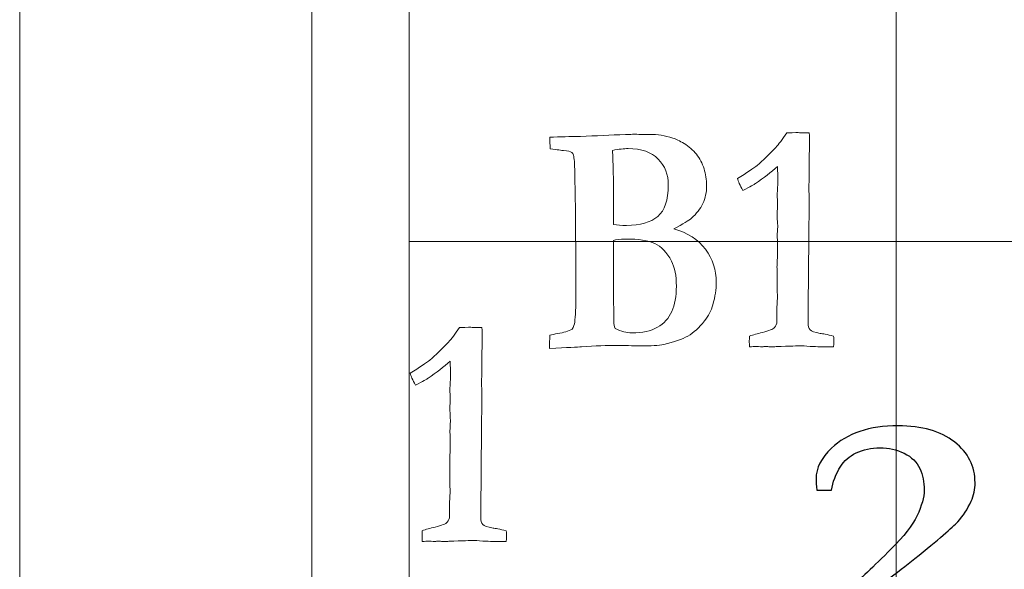
# Model space of a CAD drawing. Units: inches. Extents: x 0 to 96, y 0 to 36.
# Drawn here: x 0 to 1, y 0.6 to 1.1 of the extents above; entities that cross this region are included whole.
import ezdxf

# ---------------------------------------------------------------- set-up
doc = ezdxf.new("R2010")
doc.units = ezdxf.units.IN
doc.header["$MEASUREMENT"] = 0
for name, color, linetype, true_color in [('1', 7, 'CONTINUOUS', 0xffffff), ('30', 7, 'CONTINUOUS', 0xffffff), ('Top$2', 7, 'CONTINUOUS', 0xffffff)]:
    doc.layers.add(name, color=color, linetype=linetype, true_color=true_color)

# ---------------------------------------------------------------- blocks, each defined once
blk = doc.blocks.new('00217NBH')
at = {"layer": '1', "color": 18, "linetype": 'Continuous', "lineweight": 18}
blk.add_line((0.4, 0.3), (0.4, 35.7), dxfattribs=at)
at = {"layer": '1', "color": 9, "linetype": 'Continuous', "lineweight": 18}
for p, q in [((0.9, 0.3), (0.9, 35.7)), ((96, 0.9), (0.4, 0.9))]:
    blk.add_line(p, q, dxfattribs=at)
at = {"layer": '1', "color": 18, "linetype": 'Continuous', "lineweight": 18}
for points in [[(0.7763, 0.9966), (0.7793, 0.9998), (0.7831, 1.0048), (0.7876, 1.0114), (0.788, 1.0114), (0.7912, 1.0115), (0.7971, 1.0118), (0.7987, 1.0117), (0.8002, 1.0117), (0.8017, 1.0116), (0.8047, 1.0115), (0.8076, 1.0115), (0.8106, 1.0114), (0.811, 1.0078), (0.8111, 1.0053), (0.8111, 1.003), (0.8111, 1.0013), (0.811, 0.9984), (0.8109, 0.9968), (0.8108, 0.9908), (0.8106, 0.972), (0.8105, 0.9636), (0.8104, 0.9551), (0.8105, 0.9498), (0.8105, 0.9446), (0.8106, 0.9393), (0.8103, 0.9016), (0.8099, 0.8639), (0.8096, 0.8262), (0.8096, 0.823), (0.8096, 0.8198), (0.8096, 0.8133), (0.8102, 0.8109), (0.8115, 0.8095), (0.8129, 0.808), (0.8164, 0.8068), (0.8221, 0.8058), (0.8244, 0.8055), (0.8289, 0.8045), (0.8357, 0.8031), (0.8359, 0.802), (0.836, 0.801), (0.836, 0.7987), (0.8359, 0.796), (0.8357, 0.7919), (0.8337, 0.7919), (0.8317, 0.7919), (0.8255, 0.7919), (0.8195, 0.7921), (0.8115, 0.7925), (0.8068, 0.7929), (0.8034, 0.793), (0.7994, 0.793), (0.7911, 0.7928), (0.7767, 0.7922), (0.7751, 0.7921), (0.7738, 0.792), (0.7719, 0.792), (0.771, 0.792), (0.7702, 0.792), (0.7688, 0.7922), (0.7675, 0.7923), (0.7661, 0.7924), (0.7648, 0.7923), (0.7636, 0.7922), (0.7623, 0.792), (0.7599, 0.7922), (0.7576, 0.7923), (0.7552, 0.7924), (0.7543, 0.7924), (0.7523, 0.7922), (0.7494, 0.7919), (0.7492, 0.7944), (0.7492, 0.7962), (0.7492, 0.7988), (0.7492, 0.8006), (0.7494, 0.8031), (0.7532, 0.8043), (0.7576, 0.8055), (0.7694, 0.8085), (0.7736, 0.8101), (0.7767, 0.8133), (0.7775, 0.8155), (0.7775, 0.8182), (0.7775, 0.822), (0.7774, 0.8258), (0.7774, 0.8296), (0.7776, 0.8337), (0.7778, 0.8378), (0.778, 0.842), (0.7779, 0.8504), (0.7779, 0.8589), (0.7778, 0.8674), (0.7778, 0.8696), (0.7777, 0.8718), (0.7776, 0.8739), (0.7776, 0.8748), (0.7778, 0.8782), (0.778, 0.884), (0.7781, 0.887), (0.7782, 0.8897), (0.7782, 0.8935), (0.7781, 0.898), (0.7778, 0.9056), (0.778, 0.9088), (0.7782, 0.912), (0.7784, 0.9151), (0.778, 0.9224), (0.7778, 0.9267), (0.7778, 0.9297), (0.7779, 0.9314), (0.7781, 0.9344), (0.7781, 0.9358), (0.7782, 0.9372), (0.7781, 0.941), (0.7779, 0.9448), (0.7778, 0.9486), (0.7779, 0.9503), (0.7781, 0.9521), (0.7782, 0.9538), (0.7783, 0.9561), (0.7784, 0.9593), (0.7784, 0.967), (0.7783, 0.9717), (0.7782, 0.9771), (0.7716, 0.9712), (0.7639, 0.9653), (0.7554, 0.9594), (0.7544, 0.9587), (0.7502, 0.9564), (0.7426, 0.9525), (0.7396, 0.9578), (0.7377, 0.9619), (0.7369, 0.9646), (0.7468, 0.9707), (0.7536, 0.9752), (0.7632, 0.983), (0.7695, 0.9892), (0.7763, 0.9966)], [(0.4402, 0.7969), (0.4432, 0.8001), (0.447, 0.8051), (0.4515, 0.8117), (0.4519, 0.8117), (0.4551, 0.8118), (0.461, 0.8121), (0.4626, 0.812), (0.4641, 0.812), (0.4656, 0.8119), (0.4686, 0.8118), (0.4715, 0.8118), (0.4745, 0.8117), (0.4749, 0.8081), (0.475, 0.8056), (0.475, 0.8033), (0.475, 0.8016), (0.4749, 0.7987), (0.4748, 0.7971), (0.4747, 0.7911), (0.4745, 0.7723), (0.4744, 0.7639), (0.4743, 0.7554), (0.4744, 0.7502), (0.4744, 0.7449), (0.4745, 0.7396), (0.4742, 0.7019), (0.4738, 0.6642), (0.4735, 0.6265), (0.4735, 0.6233), (0.4735, 0.6201), (0.4735, 0.6136), (0.4741, 0.6112), (0.4754, 0.6098), (0.4768, 0.6083), (0.4803, 0.6071), (0.486, 0.6061), (0.4883, 0.6058), (0.4928, 0.6048), (0.4996, 0.6034), (0.4998, 0.6023), (0.4999, 0.6013), (0.4999, 0.599), (0.4998, 0.5963), (0.4996, 0.5922), (0.4976, 0.5922), (0.4956, 0.5922), (0.4894, 0.5922), (0.4834, 0.5924), (0.4754, 0.5928), (0.4707, 0.5932), (0.4673, 0.5933), (0.4633, 0.5933), (0.455, 0.5931), (0.4406, 0.5925), (0.439, 0.5924), (0.4377, 0.5923), (0.4358, 0.5923), (0.4349, 0.5923), (0.4341, 0.5923), (0.4327, 0.5925), (0.4314, 0.5926), (0.43, 0.5927), (0.4287, 0.5926), (0.4275, 0.5925), (0.4262, 0.5923), (0.4238, 0.5925), (0.4215, 0.5926), (0.4191, 0.5927), (0.4182, 0.5927), (0.4162, 0.5925), (0.4133, 0.5922), (0.4131, 0.5947), (0.4131, 0.5965), (0.4131, 0.5991), (0.4131, 0.6009), (0.4133, 0.6034), (0.4171, 0.6047), (0.4215, 0.6058), (0.4333, 0.6088), (0.4375, 0.6104), (0.4406, 0.6136), (0.4414, 0.6158), (0.4414, 0.6185), (0.4414, 0.6223), (0.4413, 0.6261), (0.4413, 0.6299), (0.4415, 0.634), (0.4417, 0.6381), (0.4419, 0.6423), (0.4418, 0.6508), (0.4418, 0.6592), (0.4417, 0.6677), (0.4417, 0.6699), (0.4416, 0.6721), (0.4416, 0.6742), (0.4416, 0.6751), (0.4417, 0.6785), (0.4419, 0.6843), (0.442, 0.6873), (0.4421, 0.69), (0.4421, 0.6938), (0.442, 0.6983), (0.4417, 0.7059), (0.4419, 0.7091), (0.4421, 0.7123), (0.4423, 0.7154), (0.4419, 0.7227), (0.4417, 0.727), (0.4417, 0.73), (0.4418, 0.7317), (0.442, 0.7347), (0.442, 0.7361), (0.4421, 0.7375), (0.442, 0.7413), (0.4419, 0.7451), (0.4417, 0.7489), (0.4419, 0.7507), (0.442, 0.7524), (0.4421, 0.7541), (0.4422, 0.7565), (0.4423, 0.7596), (0.4423, 0.7673), (0.4422, 0.772), (0.4421, 0.7774), (0.4355, 0.7715), (0.4278, 0.7656), (0.4193, 0.7597), (0.4183, 0.759), (0.4141, 0.7567), (0.4065, 0.7528), (0.4035, 0.7581), (0.4016, 0.7622), (0.4008, 0.7649), (0.4107, 0.771), (0.4175, 0.7755), (0.4271, 0.7833), (0.4335, 0.7895), (0.4402, 0.7969)]]:
    blk.add_open_spline(points, degree=3, knots=[0, 0, 0, 0, 0.031848, 0.031848, 0.031848, 0.048252, 0.048252, 0.048252, 0.056046, 0.056046, 0.056046, 0.071263, 0.071263, 0.071263, 0.084723, 0.084723, 0.08921, 0.08921, 0.08921, 0.118376, 0.118376, 0.142121, 0.142121, 0.142121, 0.165171, 0.165171, 0.165171, 0.329163, 0.329163, 0.329163, 0.343011, 0.343011, 0.357497, 0.357497, 0.357497, 0.374151, 0.374151, 0.374151, 0.394403, 0.394403, 0.394403, 0.399033, 0.399033, 0.404821, 0.404821, 0.404821, 0.413536, 0.413536, 0.431653, 0.431653, 0.431653, 0.445632, 0.445632, 0.463847, 0.463847, 0.463847, 0.469281, 0.469281, 0.473629, 0.473629, 0.473629, 0.479234, 0.479234, 0.479234, 0.484479, 0.484479, 0.484479, 0.494207, 0.494207, 0.494207, 0.50214, 0.50214, 0.50214, 0.509888, 0.509888, 0.517267, 0.517267, 0.517267, 0.535944, 0.535944, 0.561737, 0.561737, 0.586603, 0.586603, 0.586603, 0.602863, 0.602863, 0.602863, 0.620482, 0.620482, 0.620482, 0.656664, 0.656664, 0.656664, 0.665958, 0.665958, 0.665958, 0.680259, 0.680259, 0.680259, 0.691701, 0.691701, 0.698814, 0.698814, 0.698814, 0.712185, 0.712185, 0.712185, 0.730204, 0.730204, 0.753372, 0.753372, 0.773269, 0.773269, 0.773269, 0.789818, 0.789818, 0.789818, 0.797426, 0.797426, 0.797426, 0.811043, 0.811043, 0.82444, 0.82444, 0.82444, 0.866262, 0.866262, 0.866262, 0.887094, 0.887094, 0.887094, 0.906411, 0.906411, 0.906411, 0.9417, 0.9417, 1, 1, 1, 1], dxfattribs=at)
at = {"layer": '1', "color": 251, "linetype": 'Continuous', "lineweight": 18}
for points, knots in [([(0.577, 0.792), (0.5731, 0.7917), (0.562, 0.7912), (0.544, 0.7904), (0.5441, 0.7949), (0.5442, 0.7993), (0.5443, 0.8038), (0.5465, 0.8045), (0.5492, 0.805), (0.5525, 0.8056), (0.5586, 0.8066), (0.5635, 0.8081), (0.5674, 0.81), (0.5687, 0.8125), (0.5696, 0.815), (0.5699, 0.8173), (0.5707, 0.8236), (0.5711, 0.8328), (0.5711, 0.8687), (0.5709, 0.8924), (0.5708, 0.9235), (0.5705, 0.9428), (0.5697, 0.9823), (0.5691, 0.9875), (0.5684, 0.9895), (0.5681, 0.9902), (0.5677, 0.9908), (0.567, 0.9912), (0.5655, 0.9924), (0.5627, 0.9931), (0.5585, 0.9933), (0.5568, 0.9935), (0.5521, 0.9941), (0.5447, 0.9952), (0.5445, 0.9992), (0.5444, 1.0031), (0.5443, 1.0071), (0.5548, 1.0074), (0.5653, 1.0076), (0.5759, 1.0079), (0.5913, 1.0085), (0.6067, 1.0092), (0.6221, 1.0098), (0.6239, 1.0098), (0.6257, 1.0099), (0.6276, 1.0099), (0.6287, 1.01), (0.6298, 1.0101), (0.6319, 1.0101), (0.6344, 1.01), (0.6385, 1.0099), (0.6415, 1.0099), (0.6445, 1.0099), (0.6475, 1.0099), (0.6546, 1.01), (0.6624, 1.0088), (0.6708, 1.0061), (0.6737, 1.0052), (0.6776, 1.0033), (0.6824, 1.0005), (0.6872, 0.9976), (0.6913, 0.994), (0.6984, 0.9851), (0.701, 0.9802), (0.7044, 0.9693), (0.7053, 0.9635), (0.7053, 0.9506), (0.704, 0.9444), (0.6989, 0.9336), (0.695, 0.9286), (0.6898, 0.924), (0.6872, 0.9218), (0.6812, 0.9181), (0.6716, 0.9129), (0.6859, 0.9092), (0.6967, 0.9022), (0.7116, 0.882), (0.7153, 0.8707), (0.7153, 0.851), (0.7141, 0.8433), (0.7117, 0.8352), (0.71, 0.8292), (0.7072, 0.8236), (0.6977, 0.8117), (0.6921, 0.8065), (0.6802, 0.7996), (0.6719, 0.7968), (0.6561, 0.7934), (0.6481, 0.7929), (0.6373, 0.7929), (0.6293, 0.7931), (0.6213, 0.7933), (0.6133, 0.7935), (0.6031, 0.7935), (0.591, 0.793), (0.577, 0.792)], [0, 0, 0, 0, 0.059585, 0.059585, 0.059585, 0.083686, 0.083686, 0.083686, 0.098839, 0.098839, 0.098839, 0.126984, 0.126984, 0.126984, 0.141051, 0.141051, 0.141051, 0.190898, 0.190898, 0.28794, 0.28794, 0.318002, 0.318002, 0.326064, 0.326064, 0.326064, 0.329002, 0.329002, 0.329002, 0.340532, 0.340532, 0.340532, 0.358685, 0.358685, 0.358685, 0.374138, 0.374138, 0.374138, 0.415287, 0.415287, 0.415287, 0.475421, 0.475421, 0.475421, 0.482589, 0.482589, 0.482589, 0.487008, 0.487008, 0.490795, 0.490795, 0.490795, 0.502367, 0.502367, 0.502367, 0.532858, 0.532858, 0.532858, 0.549441, 0.549441, 0.549441, 0.570898, 0.570898, 0.592171, 0.592171, 0.613443, 0.613443, 0.636886, 0.636886, 0.66033, 0.66033, 0.66033, 0.687594, 0.687594, 0.687594, 0.737954, 0.737954, 0.787986, 0.787986, 0.8177, 0.8177, 0.8177, 0.841968, 0.841968, 0.874469, 0.874469, 0.907187, 0.907187, 0.923624, 0.923624, 0.923624, 0.95401, 0.95401, 0.95401, 1, 1, 1, 1]), ([(0.6097, 0.9285), (0.6097, 0.9261), (0.6097, 0.9224), (0.6098, 0.9175), (0.6135, 0.9168), (0.618, 0.9165), (0.6372, 0.9165), (0.6478, 0.9196), (0.6624, 0.9319), (0.666, 0.9426), (0.666, 0.9686), (0.6626, 0.9775), (0.6488, 0.9918), (0.6385, 0.9953), (0.6207, 0.9953), (0.6154, 0.9948), (0.6088, 0.9935), (0.6088, 0.9909), (0.6089, 0.9872), (0.6095, 0.973), (0.6098, 0.9597), (0.6098, 0.9379), (0.6097, 0.9332), (0.6097, 0.9285)], [0, 0, 0, 0, 0.056779, 0.056779, 0.056779, 0.125326, 0.125326, 0.315973, 0.315973, 0.507436, 0.507436, 0.642726, 0.642726, 0.777401, 0.777401, 0.815439, 0.815439, 0.815439, 0.867679, 0.867679, 0.971499, 0.971499, 1, 1, 1, 1]), ([(0.6101, 0.8172), (0.6101, 0.8154), (0.6106, 0.8133), (0.6115, 0.8108), (0.6176, 0.8078), (0.6233, 0.8063), (0.6393, 0.8063), (0.6481, 0.8082), (0.6616, 0.8159), (0.6665, 0.8213), (0.6728, 0.8351), (0.6743, 0.8438), (0.6743, 0.8649), (0.6726, 0.8735), (0.6646, 0.8889), (0.6588, 0.8949), (0.6455, 0.9011), (0.6355, 0.9026), (0.6161, 0.9026), (0.612, 0.9021), (0.6098, 0.9011), (0.6098, 0.8942), (0.6098, 0.8873), (0.6098, 0.8722), (0.6097, 0.864), (0.6097, 0.8557), (0.6098, 0.8429), (0.6099, 0.83), (0.6101, 0.8172)], [0, 0, 0, 0, 0.015479, 0.015479, 0.015479, 0.057886, 0.057886, 0.143973, 0.143973, 0.229717, 0.229717, 0.315461, 0.315461, 0.403272, 0.403272, 0.524558, 0.524558, 0.645844, 0.645844, 0.699536, 0.699536, 0.699536, 0.773301, 0.773301, 0.861909, 0.861909, 0.861909, 1, 1, 1, 1])]:
    blk.add_open_spline(points, degree=3, knots=knots, dxfattribs=at)
at = {"layer": '1', "color": 251, "linetype": 'Continuous', "lineweight": 25}
blk.add_open_spline([(0.9888, 0.5281), (0.9879, 0.522), (0.9856, 0.5097), (0.982, 0.4915), (0.9748, 0.4915), (0.9675, 0.4915), (0.9551, 0.4915), (0.9511, 0.4915), (0.9481, 0.4916), (0.9436, 0.4917), (0.9407, 0.4918), (0.9398, 0.4918), (0.935, 0.4916), (0.9303, 0.4914), (0.9255, 0.4913), (0.9243, 0.4914), (0.923, 0.4915), (0.9217, 0.4916), (0.9184, 0.492), (0.9143, 0.4921), (0.9048, 0.4921), (0.8969, 0.492), (0.8858, 0.4916), (0.8805, 0.4915), (0.8772, 0.4915), (0.8761, 0.4915), (0.8691, 0.4916), (0.8621, 0.4917), (0.855, 0.4918), (0.8437, 0.4917), (0.8324, 0.4916), (0.8211, 0.4915), (0.8166, 0.4915), (0.8122, 0.4915), (0.8077, 0.4915), (0.8077, 0.4953), (0.8077, 0.499), (0.8077, 0.5028), (0.8275, 0.5229), (0.8424, 0.5369), (0.8623, 0.553), (0.8765, 0.5662), (0.895, 0.5847), (0.9078, 0.5974), (0.9166, 0.6088), (0.9262, 0.6289), (0.9287, 0.6375), (0.9287, 0.6532), (0.9272, 0.6606), (0.9212, 0.6738), (0.9159, 0.679), (0.9006, 0.6865), (0.8924, 0.6884), (0.8744, 0.6884), (0.8662, 0.6867), (0.8517, 0.6796), (0.8464, 0.675), (0.8431, 0.6696), (0.8379, 0.6616), (0.8348, 0.6534), (0.8337, 0.6448), (0.8286, 0.6448), (0.8235, 0.6448), (0.8184, 0.6448), (0.818, 0.6496), (0.8177, 0.6535), (0.8177, 0.6676), (0.823, 0.678), (0.8496, 0.7033), (0.8724, 0.711), (0.9265, 0.711), (0.9458, 0.7055), (0.974, 0.6833), (0.981, 0.6693), (0.981, 0.6458), (0.9797, 0.6395), (0.977, 0.6335), (0.9732, 0.6255), (0.9687, 0.6185), (0.958, 0.6067), (0.9432, 0.5941), (0.9016, 0.5608), (0.8797, 0.5443), (0.8535, 0.5252), (0.8613, 0.5251), (0.869, 0.525), (0.8768, 0.5249), (0.8895, 0.5252), (0.9021, 0.5254), (0.9148, 0.5256), (0.9222, 0.5255), (0.9296, 0.5254), (0.9371, 0.5252), (0.9487, 0.5252), (0.9565, 0.5262), (0.9642, 0.5303), (0.9677, 0.535), (0.971, 0.5425), (0.9717, 0.5443), (0.9729, 0.547), (0.9747, 0.5505), (0.9793, 0.5508), (0.9839, 0.551), (0.9885, 0.5512), (0.9895, 0.551), (0.9904, 0.5508), (0.9913, 0.5505), (0.9919, 0.5497), (0.9923, 0.5488), (0.9923, 0.5462), (0.9919, 0.544), (0.9913, 0.5413), (0.9906, 0.5386), (0.9897, 0.5342), (0.9888, 0.5281)], degree=3, knots=[0, 0, 0, 0, 0.029517, 0.029517, 0.029517, 0.046728, 0.046728, 0.059031, 0.059031, 0.059031, 0.065931, 0.065931, 0.065931, 0.077782, 0.077782, 0.077782, 0.080917, 0.080917, 0.080917, 0.091148, 0.091148, 0.100883, 0.100883, 0.100883, 0.108176, 0.108176, 0.108176, 0.124126, 0.124126, 0.124126, 0.149738, 0.149738, 0.149738, 0.159876, 0.159876, 0.159876, 0.168456, 0.168456, 0.168456, 0.214843, 0.214843, 0.261088, 0.261088, 0.261088, 0.294146, 0.294146, 0.327305, 0.327305, 0.364117, 0.364117, 0.400929, 0.400929, 0.437862, 0.437862, 0.47512, 0.47512, 0.512054, 0.512054, 0.512054, 0.537846, 0.537846, 0.537846, 0.552602, 0.552602, 0.552602, 0.564238, 0.564238, 0.602729, 0.602729, 0.662379, 0.662379, 0.712166, 0.712166, 0.761783, 0.761783, 0.781592, 0.781592, 0.781592, 0.805336, 0.805336, 0.829237, 0.829237, 0.846599, 0.846599, 0.846599, 0.866461, 0.866461, 0.866461, 0.899007, 0.899007, 0.899007, 0.917997, 0.917997, 0.917997, 0.938231, 0.938231, 0.958465, 0.958465, 0.958465, 0.96609, 0.96609, 0.96609, 0.977973, 0.977973, 0.977973, 0.980407, 0.980407, 0.980407, 0.98277, 0.98277, 0.988481, 0.988481, 0.988481, 1, 1, 1, 1], dxfattribs=at)
at = {"layer": '30', "color": 9, "linetype": 'Continuous', "lineweight": 18}
for p, q in [((0, 36), (0, 0)), ((0.3, 0.3), (0.3, 35.7))]:
    blk.add_line(p, q, dxfattribs=at)

msp = doc.modelspace()

# ---------------------------------------------------------------- linework, layer by layer
at = {"layer": 'Top$2', "color": 18, "linetype": 'Continuous', "lineweight": 18}
msp.add_line((0.4, 0.3), (0.4, 35.7), dxfattribs=at)
at = {"layer": 'Top$2', "color": 9, "linetype": 'Continuous', "lineweight": 18}
for p, q in [((0.9, 0.3), (0.9, 35.7)), ((96, 0.9), (0.4, 0.9))]:
    msp.add_line(p, q, dxfattribs=at)
at = {"layer": 'Top$2', "color": 18, "linetype": 'Continuous', "lineweight": 18}
for points in [[(0.7763, 0.9966), (0.7793, 0.9998), (0.7831, 1.0048), (0.7876, 1.0114), (0.788, 1.0114), (0.7912, 1.0115), (0.7971, 1.0118), (0.7987, 1.0117), (0.8002, 1.0117), (0.8017, 1.0116), (0.8047, 1.0115), (0.8076, 1.0115), (0.8106, 1.0114), (0.811, 1.0078), (0.8111, 1.0053), (0.8111, 1.003), (0.8111, 1.0013), (0.811, 0.9984), (0.8109, 0.9968), (0.8108, 0.9908), (0.8106, 0.972), (0.8105, 0.9636), (0.8104, 0.9551), (0.8105, 0.9498), (0.8105, 0.9446), (0.8106, 0.9393), (0.8103, 0.9016), (0.8099, 0.8639), (0.8096, 0.8262), (0.8096, 0.823), (0.8096, 0.8198), (0.8096, 0.8133), (0.8102, 0.8109), (0.8115, 0.8095), (0.8129, 0.808), (0.8164, 0.8068), (0.8221, 0.8058), (0.8244, 0.8055), (0.8289, 0.8045), (0.8357, 0.8031), (0.8359, 0.802), (0.836, 0.801), (0.836, 0.7987), (0.8359, 0.796), (0.8357, 0.7919), (0.8337, 0.7919), (0.8317, 0.7919), (0.8255, 0.7919), (0.8195, 0.7921), (0.8115, 0.7925), (0.8068, 0.7929), (0.8034, 0.793), (0.7994, 0.793), (0.7911, 0.7928), (0.7767, 0.7922), (0.7751, 0.7921), (0.7738, 0.792), (0.7719, 0.792), (0.771, 0.792), (0.7702, 0.792), (0.7688, 0.7922), (0.7675, 0.7923), (0.7661, 0.7924), (0.7648, 0.7923), (0.7636, 0.7922), (0.7623, 0.792), (0.7599, 0.7922), (0.7576, 0.7923), (0.7552, 0.7924), (0.7543, 0.7924), (0.7523, 0.7922), (0.7494, 0.7919), (0.7492, 0.7944), (0.7492, 0.7962), (0.7492, 0.7988), (0.7492, 0.8006), (0.7494, 0.8031), (0.7532, 0.8043), (0.7576, 0.8055), (0.7694, 0.8085), (0.7736, 0.8101), (0.7767, 0.8133), (0.7775, 0.8155), (0.7775, 0.8182), (0.7775, 0.822), (0.7774, 0.8258), (0.7774, 0.8296), (0.7776, 0.8337), (0.7778, 0.8378), (0.778, 0.842), (0.7779, 0.8504), (0.7779, 0.8589), (0.7778, 0.8674), (0.7778, 0.8696), (0.7777, 0.8718), (0.7776, 0.8739), (0.7776, 0.8748), (0.7778, 0.8782), (0.778, 0.884), (0.7781, 0.887), (0.7782, 0.8897), (0.7782, 0.8935), (0.7781, 0.898), (0.7778, 0.9056), (0.778, 0.9088), (0.7782, 0.912), (0.7784, 0.9151), (0.778, 0.9224), (0.7778, 0.9267), (0.7778, 0.9297), (0.7779, 0.9314), (0.7781, 0.9344), (0.7781, 0.9358), (0.7782, 0.9372), (0.7781, 0.941), (0.7779, 0.9448), (0.7778, 0.9486), (0.7779, 0.9503), (0.7781, 0.9521), (0.7782, 0.9538), (0.7783, 0.9561), (0.7784, 0.9593), (0.7784, 0.967), (0.7783, 0.9717), (0.7782, 0.9771), (0.7716, 0.9712), (0.7639, 0.9653), (0.7554, 0.9594), (0.7544, 0.9587), (0.7502, 0.9564), (0.7426, 0.9525), (0.7396, 0.9578), (0.7377, 0.9619), (0.7369, 0.9646), (0.7468, 0.9707), (0.7536, 0.9752), (0.7632, 0.983), (0.7695, 0.9892), (0.7763, 0.9966)], [(0.4402, 0.7969), (0.4432, 0.8001), (0.447, 0.8051), (0.4515, 0.8117), (0.4519, 0.8117), (0.4551, 0.8118), (0.461, 0.8121), (0.4626, 0.812), (0.4641, 0.812), (0.4656, 0.8119), (0.4686, 0.8118), (0.4715, 0.8118), (0.4745, 0.8117), (0.4749, 0.8081), (0.475, 0.8056), (0.475, 0.8033), (0.475, 0.8016), (0.4749, 0.7987), (0.4748, 0.7971), (0.4747, 0.7911), (0.4745, 0.7723), (0.4744, 0.7639), (0.4743, 0.7554), (0.4744, 0.7502), (0.4744, 0.7449), (0.4745, 0.7396), (0.4742, 0.7019), (0.4738, 0.6642), (0.4735, 0.6265), (0.4735, 0.6233), (0.4735, 0.6201), (0.4735, 0.6136), (0.4741, 0.6112), (0.4754, 0.6098), (0.4768, 0.6083), (0.4803, 0.6071), (0.486, 0.6061), (0.4883, 0.6058), (0.4928, 0.6048), (0.4996, 0.6034), (0.4998, 0.6023), (0.4999, 0.6013), (0.4999, 0.599), (0.4998, 0.5963), (0.4996, 0.5922), (0.4976, 0.5922), (0.4956, 0.5922), (0.4894, 0.5922), (0.4834, 0.5924), (0.4754, 0.5928), (0.4707, 0.5932), (0.4673, 0.5933), (0.4633, 0.5933), (0.455, 0.5931), (0.4406, 0.5925), (0.439, 0.5924), (0.4377, 0.5923), (0.4358, 0.5923), (0.4349, 0.5923), (0.4341, 0.5923), (0.4327, 0.5925), (0.4314, 0.5926), (0.43, 0.5927), (0.4287, 0.5926), (0.4275, 0.5925), (0.4262, 0.5923), (0.4238, 0.5925), (0.4215, 0.5926), (0.4191, 0.5927), (0.4182, 0.5927), (0.4162, 0.5925), (0.4133, 0.5922), (0.4131, 0.5947), (0.4131, 0.5965), (0.4131, 0.5991), (0.4131, 0.6009), (0.4133, 0.6034), (0.4171, 0.6047), (0.4215, 0.6058), (0.4333, 0.6088), (0.4375, 0.6104), (0.4406, 0.6136), (0.4414, 0.6158), (0.4414, 0.6185), (0.4414, 0.6223), (0.4413, 0.6261), (0.4413, 0.6299), (0.4415, 0.634), (0.4417, 0.6381), (0.4419, 0.6423), (0.4418, 0.6508), (0.4418, 0.6592), (0.4417, 0.6677), (0.4417, 0.6699), (0.4416, 0.6721), (0.4416, 0.6742), (0.4416, 0.6751), (0.4417, 0.6785), (0.4419, 0.6843), (0.442, 0.6873), (0.4421, 0.69), (0.4421, 0.6938), (0.442, 0.6983), (0.4417, 0.7059), (0.4419, 0.7091), (0.4421, 0.7123), (0.4423, 0.7154), (0.4419, 0.7227), (0.4417, 0.727), (0.4417, 0.73), (0.4418, 0.7317), (0.442, 0.7347), (0.442, 0.7361), (0.4421, 0.7375), (0.442, 0.7413), (0.4419, 0.7451), (0.4417, 0.7489), (0.4419, 0.7507), (0.442, 0.7524), (0.4421, 0.7541), (0.4422, 0.7565), (0.4423, 0.7596), (0.4423, 0.7673), (0.4422, 0.772), (0.4421, 0.7774), (0.4355, 0.7715), (0.4278, 0.7656), (0.4193, 0.7597), (0.4183, 0.759), (0.4141, 0.7567), (0.4065, 0.7528), (0.4035, 0.7581), (0.4016, 0.7622), (0.4008, 0.7649), (0.4107, 0.771), (0.4175, 0.7755), (0.4271, 0.7833), (0.4335, 0.7895), (0.4402, 0.7969)]]:
    msp.add_open_spline(points, degree=3, knots=[0, 0, 0, 0, 0.031848, 0.031848, 0.031848, 0.048252, 0.048252, 0.048252, 0.056046, 0.056046, 0.056046, 0.071263, 0.071263, 0.071263, 0.084723, 0.084723, 0.08921, 0.08921, 0.08921, 0.118376, 0.118376, 0.142121, 0.142121, 0.142121, 0.165171, 0.165171, 0.165171, 0.329163, 0.329163, 0.329163, 0.343011, 0.343011, 0.357497, 0.357497, 0.357497, 0.374151, 0.374151, 0.374151, 0.394403, 0.394403, 0.394403, 0.399033, 0.399033, 0.404821, 0.404821, 0.404821, 0.413536, 0.413536, 0.431653, 0.431653, 0.431653, 0.445632, 0.445632, 0.463847, 0.463847, 0.463847, 0.469281, 0.469281, 0.473629, 0.473629, 0.473629, 0.479234, 0.479234, 0.479234, 0.484479, 0.484479, 0.484479, 0.494207, 0.494207, 0.494207, 0.50214, 0.50214, 0.50214, 0.509888, 0.509888, 0.517267, 0.517267, 0.517267, 0.535944, 0.535944, 0.561737, 0.561737, 0.586603, 0.586603, 0.586603, 0.602863, 0.602863, 0.602863, 0.620482, 0.620482, 0.620482, 0.656664, 0.656664, 0.656664, 0.665958, 0.665958, 0.665958, 0.680259, 0.680259, 0.680259, 0.691701, 0.691701, 0.698814, 0.698814, 0.698814, 0.712185, 0.712185, 0.712185, 0.730204, 0.730204, 0.753372, 0.753372, 0.773269, 0.773269, 0.773269, 0.789818, 0.789818, 0.789818, 0.797426, 0.797426, 0.797426, 0.811043, 0.811043, 0.82444, 0.82444, 0.82444, 0.866262, 0.866262, 0.866262, 0.887094, 0.887094, 0.887094, 0.906411, 0.906411, 0.906411, 0.9417, 0.9417, 1, 1, 1, 1], dxfattribs=at)
at = {"layer": 'Top$2', "color": 251, "linetype": 'Continuous', "lineweight": 18}
for points, knots in [([(0.577, 0.792), (0.5731, 0.7917), (0.562, 0.7912), (0.544, 0.7904), (0.5441, 0.7949), (0.5442, 0.7993), (0.5443, 0.8038), (0.5465, 0.8045), (0.5492, 0.805), (0.5525, 0.8056), (0.5586, 0.8066), (0.5635, 0.8081), (0.5674, 0.81), (0.5687, 0.8125), (0.5696, 0.815), (0.5699, 0.8173), (0.5707, 0.8236), (0.5711, 0.8328), (0.5711, 0.8687), (0.5709, 0.8924), (0.5708, 0.9235), (0.5705, 0.9428), (0.5697, 0.9823), (0.5691, 0.9875), (0.5684, 0.9895), (0.5681, 0.9902), (0.5677, 0.9908), (0.567, 0.9912), (0.5655, 0.9924), (0.5627, 0.9931), (0.5585, 0.9933), (0.5568, 0.9935), (0.5521, 0.9941), (0.5447, 0.9952), (0.5445, 0.9992), (0.5444, 1.0031), (0.5443, 1.0071), (0.5548, 1.0074), (0.5653, 1.0076), (0.5759, 1.0079), (0.5913, 1.0085), (0.6067, 1.0092), (0.6221, 1.0098), (0.6239, 1.0098), (0.6257, 1.0099), (0.6276, 1.0099), (0.6287, 1.01), (0.6298, 1.0101), (0.6319, 1.0101), (0.6344, 1.01), (0.6385, 1.0099), (0.6415, 1.0099), (0.6445, 1.0099), (0.6475, 1.0099), (0.6546, 1.01), (0.6624, 1.0088), (0.6708, 1.0061), (0.6737, 1.0052), (0.6776, 1.0033), (0.6824, 1.0005), (0.6872, 0.9976), (0.6913, 0.994), (0.6984, 0.9851), (0.701, 0.9802), (0.7044, 0.9693), (0.7053, 0.9635), (0.7053, 0.9506), (0.704, 0.9444), (0.6989, 0.9336), (0.695, 0.9286), (0.6898, 0.924), (0.6872, 0.9218), (0.6812, 0.9181), (0.6716, 0.9129), (0.6859, 0.9092), (0.6967, 0.9022), (0.7116, 0.882), (0.7153, 0.8707), (0.7153, 0.851), (0.7141, 0.8433), (0.7117, 0.8352), (0.71, 0.8292), (0.7072, 0.8236), (0.6977, 0.8117), (0.6921, 0.8065), (0.6802, 0.7996), (0.6719, 0.7968), (0.6561, 0.7934), (0.6481, 0.7929), (0.6373, 0.7929), (0.6293, 0.7931), (0.6213, 0.7933), (0.6133, 0.7935), (0.6031, 0.7935), (0.591, 0.793), (0.577, 0.792)], [0, 0, 0, 0, 0.059585, 0.059585, 0.059585, 0.083686, 0.083686, 0.083686, 0.098839, 0.098839, 0.098839, 0.126984, 0.126984, 0.126984, 0.141051, 0.141051, 0.141051, 0.190898, 0.190898, 0.28794, 0.28794, 0.318002, 0.318002, 0.326064, 0.326064, 0.326064, 0.329002, 0.329002, 0.329002, 0.340532, 0.340532, 0.340532, 0.358685, 0.358685, 0.358685, 0.374138, 0.374138, 0.374138, 0.415287, 0.415287, 0.415287, 0.475421, 0.475421, 0.475421, 0.482589, 0.482589, 0.482589, 0.487008, 0.487008, 0.490795, 0.490795, 0.490795, 0.502367, 0.502367, 0.502367, 0.532858, 0.532858, 0.532858, 0.549441, 0.549441, 0.549441, 0.570898, 0.570898, 0.592171, 0.592171, 0.613443, 0.613443, 0.636886, 0.636886, 0.66033, 0.66033, 0.66033, 0.687594, 0.687594, 0.687594, 0.737954, 0.737954, 0.787986, 0.787986, 0.8177, 0.8177, 0.8177, 0.841968, 0.841968, 0.874469, 0.874469, 0.907187, 0.907187, 0.923624, 0.923624, 0.923624, 0.95401, 0.95401, 0.95401, 1, 1, 1, 1]), ([(0.6097, 0.9285), (0.6097, 0.9261), (0.6097, 0.9224), (0.6098, 0.9175), (0.6135, 0.9168), (0.618, 0.9165), (0.6372, 0.9165), (0.6478, 0.9196), (0.6624, 0.9319), (0.666, 0.9426), (0.666, 0.9686), (0.6626, 0.9775), (0.6488, 0.9918), (0.6385, 0.9953), (0.6207, 0.9953), (0.6154, 0.9948), (0.6088, 0.9935), (0.6088, 0.9909), (0.6089, 0.9872), (0.6095, 0.973), (0.6098, 0.9597), (0.6098, 0.9379), (0.6097, 0.9332), (0.6097, 0.9285)], [0, 0, 0, 0, 0.056779, 0.056779, 0.056779, 0.125326, 0.125326, 0.315973, 0.315973, 0.507436, 0.507436, 0.642726, 0.642726, 0.777401, 0.777401, 0.815439, 0.815439, 0.815439, 0.867679, 0.867679, 0.971499, 0.971499, 1, 1, 1, 1]), ([(0.6101, 0.8172), (0.6101, 0.8154), (0.6106, 0.8133), (0.6115, 0.8108), (0.6176, 0.8078), (0.6233, 0.8063), (0.6393, 0.8063), (0.6481, 0.8082), (0.6616, 0.8159), (0.6665, 0.8213), (0.6728, 0.8351), (0.6743, 0.8438), (0.6743, 0.8649), (0.6726, 0.8735), (0.6646, 0.8889), (0.6588, 0.8949), (0.6455, 0.9011), (0.6355, 0.9026), (0.6161, 0.9026), (0.612, 0.9021), (0.6098, 0.9011), (0.6098, 0.8942), (0.6098, 0.8873), (0.6098, 0.8722), (0.6097, 0.864), (0.6097, 0.8557), (0.6098, 0.8429), (0.6099, 0.83), (0.6101, 0.8172)], [0, 0, 0, 0, 0.015479, 0.015479, 0.015479, 0.057886, 0.057886, 0.143973, 0.143973, 0.229717, 0.229717, 0.315461, 0.315461, 0.403272, 0.403272, 0.524558, 0.524558, 0.645844, 0.645844, 0.699536, 0.699536, 0.699536, 0.773301, 0.773301, 0.861909, 0.861909, 0.861909, 1, 1, 1, 1])]:
    msp.add_open_spline(points, degree=3, knots=knots, dxfattribs=at)
at = {"layer": 'Top$2', "color": 251, "linetype": 'Continuous', "lineweight": 25}
msp.add_open_spline([(0.9888, 0.5281), (0.9879, 0.522), (0.9856, 0.5097), (0.982, 0.4915), (0.9748, 0.4915), (0.9675, 0.4915), (0.9551, 0.4915), (0.9511, 0.4915), (0.9481, 0.4916), (0.9436, 0.4917), (0.9407, 0.4918), (0.9398, 0.4918), (0.935, 0.4916), (0.9303, 0.4914), (0.9255, 0.4913), (0.9243, 0.4914), (0.923, 0.4915), (0.9217, 0.4916), (0.9184, 0.492), (0.9143, 0.4921), (0.9048, 0.4921), (0.8969, 0.492), (0.8858, 0.4916), (0.8805, 0.4915), (0.8772, 0.4915), (0.8761, 0.4915), (0.8691, 0.4916), (0.8621, 0.4917), (0.855, 0.4918), (0.8437, 0.4917), (0.8324, 0.4916), (0.8211, 0.4915), (0.8166, 0.4915), (0.8122, 0.4915), (0.8077, 0.4915), (0.8077, 0.4953), (0.8077, 0.499), (0.8077, 0.5028), (0.8275, 0.5229), (0.8424, 0.5369), (0.8623, 0.553), (0.8765, 0.5662), (0.895, 0.5847), (0.9078, 0.5974), (0.9166, 0.6088), (0.9262, 0.6289), (0.9287, 0.6375), (0.9287, 0.6532), (0.9272, 0.6606), (0.9212, 0.6738), (0.9159, 0.679), (0.9006, 0.6865), (0.8924, 0.6884), (0.8744, 0.6884), (0.8662, 0.6867), (0.8517, 0.6796), (0.8464, 0.675), (0.8431, 0.6696), (0.8379, 0.6616), (0.8348, 0.6534), (0.8337, 0.6448), (0.8286, 0.6448), (0.8235, 0.6448), (0.8184, 0.6448), (0.818, 0.6496), (0.8177, 0.6535), (0.8177, 0.6676), (0.823, 0.678), (0.8496, 0.7033), (0.8724, 0.711), (0.9265, 0.711), (0.9458, 0.7055), (0.974, 0.6833), (0.981, 0.6693), (0.981, 0.6458), (0.9797, 0.6395), (0.977, 0.6335), (0.9732, 0.6255), (0.9687, 0.6185), (0.958, 0.6067), (0.9432, 0.5941), (0.9016, 0.5608), (0.8797, 0.5443), (0.8535, 0.5252), (0.8613, 0.5251), (0.869, 0.525), (0.8768, 0.5249), (0.8895, 0.5252), (0.9021, 0.5254), (0.9148, 0.5256), (0.9222, 0.5255), (0.9296, 0.5254), (0.9371, 0.5252), (0.9487, 0.5252), (0.9565, 0.5262), (0.9642, 0.5303), (0.9677, 0.535), (0.971, 0.5425), (0.9717, 0.5443), (0.9729, 0.547), (0.9747, 0.5505), (0.9793, 0.5508), (0.9839, 0.551), (0.9885, 0.5512), (0.9895, 0.551), (0.9904, 0.5508), (0.9913, 0.5505), (0.9919, 0.5497), (0.9923, 0.5488), (0.9923, 0.5462), (0.9919, 0.544), (0.9913, 0.5413), (0.9906, 0.5386), (0.9897, 0.5342), (0.9888, 0.5281)], degree=3, knots=[0, 0, 0, 0, 0.029517, 0.029517, 0.029517, 0.046728, 0.046728, 0.059031, 0.059031, 0.059031, 0.065931, 0.065931, 0.065931, 0.077782, 0.077782, 0.077782, 0.080917, 0.080917, 0.080917, 0.091148, 0.091148, 0.100883, 0.100883, 0.100883, 0.108176, 0.108176, 0.108176, 0.124126, 0.124126, 0.124126, 0.149738, 0.149738, 0.149738, 0.159876, 0.159876, 0.159876, 0.168456, 0.168456, 0.168456, 0.214843, 0.214843, 0.261088, 0.261088, 0.261088, 0.294146, 0.294146, 0.327305, 0.327305, 0.364117, 0.364117, 0.400929, 0.400929, 0.437862, 0.437862, 0.47512, 0.47512, 0.512054, 0.512054, 0.512054, 0.537846, 0.537846, 0.537846, 0.552602, 0.552602, 0.552602, 0.564238, 0.564238, 0.602729, 0.602729, 0.662379, 0.662379, 0.712166, 0.712166, 0.761783, 0.761783, 0.781592, 0.781592, 0.781592, 0.805336, 0.805336, 0.829237, 0.829237, 0.846599, 0.846599, 0.846599, 0.866461, 0.866461, 0.866461, 0.899007, 0.899007, 0.899007, 0.917997, 0.917997, 0.917997, 0.938231, 0.938231, 0.958465, 0.958465, 0.958465, 0.96609, 0.96609, 0.96609, 0.977973, 0.977973, 0.977973, 0.980407, 0.980407, 0.980407, 0.98277, 0.98277, 0.988481, 0.988481, 0.988481, 1, 1, 1, 1], dxfattribs=at)

# ---------------------------------------------------------------- block references
at = {"layer": '1', "color": 153, "linetype": 'Continuous', "lineweight": 18}
msp.add_blockref('00217NBH', (0, 0), dxfattribs=at)

doc.saveas('drawing.dxf')
